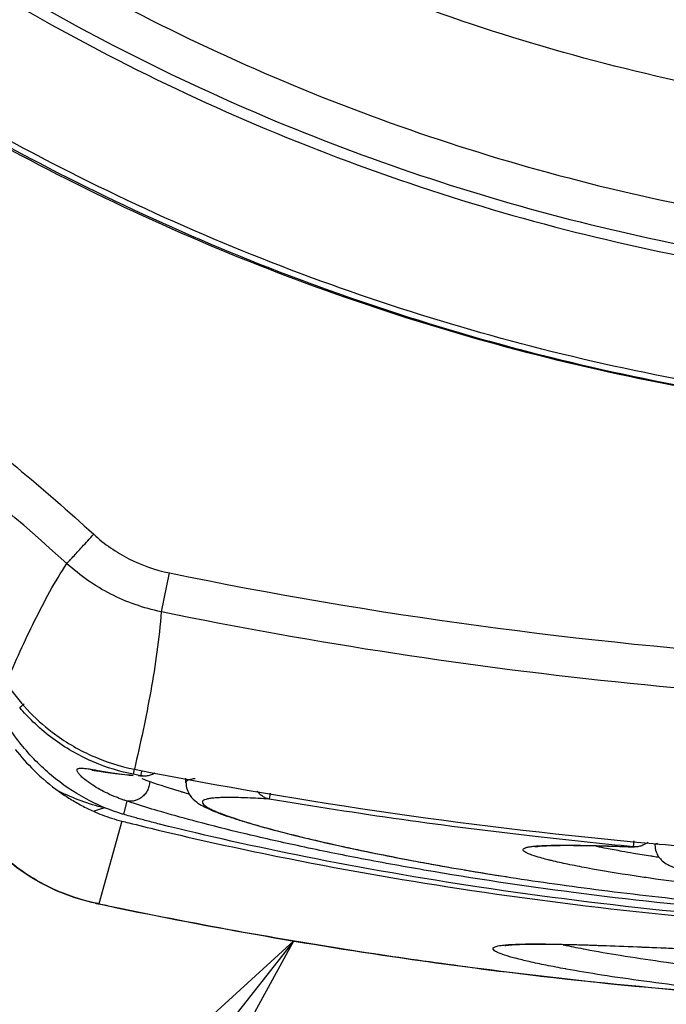
# Model space of a CAD drawing. Units: inches. Extents: x 1.2 to 15.8, y 0.3 to 10.5.
# Drawn here: x 12.3 to 12.4, y 6.5 to 6.6 of the extents above; entities that cross this region are included whole.
import ezdxf

# ---------------------------------------------------------------- set-up
doc = ezdxf.new("R2010")
doc.units = ezdxf.units.IN
doc.header["$LTSCALE"] = 0.935
doc.header["$MEASUREMENT"] = 0
doc.layers.get('0').update_dxf_attribs({"linetype": 'CONTINUOUS'})
doc.layers.add('8_ALL_NOTES_BALLOONS_SYMBOLS_GT', color=7, linetype='CONTINUOUS')

msp = doc.modelspace()

# ---------------------------------------------------------------- linework, layer by layer
at = {"color": 7, "linetype": 'CONTINUOUS'}
for p, q in [((12.337788, 6.501656), (12.338578, 6.505493)), ((12.335022, 6.485644), (12.335122, 6.486145)), ((12.335734, 6.485504), (12.335022, 6.485644)), ((12.340212, 6.484792), (12.340212, 6.48525)), ((12.348519, 6.483792), (12.348418, 6.483199)), ((12.334378, 6.483008), (12.334044, 6.481698)), ((12.333873, 6.481033), (12.331629, 6.472881)), ((12.384387, 6.479098), (12.384329, 6.478495)), ((12.331274, 6.472934), (12.331272, 6.472934)), ((12.331629, 6.47288), (12.331274, 6.472934))]:
    msp.add_line(p, q, dxfattribs=at)
for points, knots in [([(12.41329, 6.550232), (12.402227, 6.551218), (12.380199, 6.555079), (12.348639, 6.566361), (12.31946, 6.5828), (12.293441, 6.603944), (12.271339, 6.629211), (12.253806, 6.657918), (12.24141, 6.689125), (12.23448, 6.721905), (12.233178, 6.75532), (12.237513, 6.788436), (12.247354, 6.820342), (12.26243, 6.850156), (12.28234, 6.877044), (12.306477, 6.900166), (12.334182, 6.91891), (12.364694, 6.932742), (12.397215, 6.941242), (12.419595, 6.943152), (12.430763, 6.943152)], [0, 0, 0, 0, 0.055512, 0.111153, 0.166756, 0.2221, 0.277937, 0.333734, 0.38942, 0.444969, 0.500402, 0.555768, 0.611114, 0.666494, 0.721966, 0.777544, 0.83276, 0.888375, 0.944177, 1, 1, 1, 1]), ([(12.4111, 6.558389), (12.400541, 6.559493), (12.379567, 6.563495), (12.349594, 6.574689), (12.321917, 6.590759), (12.297335, 6.611248), (12.276543, 6.635574), (12.260131, 6.663048), (12.248566, 6.692887), (12.242177, 6.724244), (12.241145, 6.756229), (12.2455, 6.787933), (12.255117, 6.818456), (12.269723, 6.846929), (12.288904, 6.872546), (12.312115, 6.894577), (12.338696, 6.912397), (12.367894, 6.925501), (12.398869, 6.933514), (12.420146, 6.935312), (12.430763, 6.935312)], [0, 0, 0, 0, 0.055556, 0.111112, 0.166667, 0.222223, 0.277778, 0.333334, 0.388889, 0.444445, 0.5, 0.555555, 0.61111, 0.666666, 0.722221, 0.777777, 0.833333, 0.888888, 0.944444, 1, 1, 1, 1]), ([(12.411079, 6.559974), (12.400726, 6.561064), (12.380004, 6.565006), (12.350299, 6.576041), (12.322724, 6.591993), (12.298224, 6.612352), (12.277493, 6.636538), (12.261122, 6.663863), (12.249575, 6.693551), (12.243827, 6.721604), (12.242771, 6.739558), (12.242771, 6.746931)], [0, 0, 0, 0, 0.113459, 0.228642, 0.343825, 0.459008, 0.57419, 0.689372, 0.804554, 0.919736, 1, 1, 1, 1]), ([(12.222101, 6.746303), (12.222115, 6.735357), (12.223823, 6.713446), (12.231533, 6.681451), (12.244126, 6.651092), (12.261295, 6.623104), (12.282611, 6.598153), (12.307563, 6.576837), (12.33555, 6.559668), (12.36591, 6.547075), (12.397905, 6.539366), (12.419816, 6.537658), (12.430763, 6.537644)], [0, 0, 0, 0, 0.100296, 0.200395, 0.300345, 0.400197, 0.499998, 0.5998, 0.699652, 0.799603, 0.899703, 1, 1, 1, 1]), ([(12.261042, 6.618287), (12.267611, 6.609579), (12.282118, 6.593148), (12.307383, 6.572154), (12.335576, 6.555281), (12.366025, 6.542936), (12.398, 6.53541), (12.419854, 6.533724), (12.430763, 6.533724)], [0, 0, 0, 0, 0.166666, 0.333333, 0.499999, 0.666666, 0.833333, 1, 1, 1, 1]), ([(12.304071, 6.574236), (12.313053, 6.567627), (12.332395, 6.555603), (12.363856, 6.542421), (12.397046, 6.534418), (12.419574, 6.532645), (12.430763, 6.532645)], [0, 0, 0, 0, 0.246958, 0.501972, 0.752214, 1, 1, 1, 1]), ([(12.430763, 6.520648), (12.419707, 6.520648), (12.397561, 6.522277), (12.365084, 6.52956), (12.334023, 6.541518), (12.314693, 6.552448), (12.305495, 6.558581)], [0, 0, 0, 0, 0.25, 0.5, 0.75, 1, 1, 1, 1]), ([(12.305175, 6.558108), (12.314397, 6.551958), (12.333776, 6.541001), (12.364916, 6.529012), (12.397476, 6.521711), (12.419679, 6.520077), (12.430763, 6.520077)], [0, 0, 0, 0, 0.25, 0.5, 0.75, 1, 1, 1, 1]), ([(12.30609, 6.557237), (12.315312, 6.551191), (12.334633, 6.540446), (12.365584, 6.528721), (12.397839, 6.521603), (12.419803, 6.520012), (12.430763, 6.520012)], [0, 0, 0, 0, 0.250915, 0.500968, 0.750601, 1, 1, 1, 1]), ([(12.298924, 6.533316), (12.30469, 6.529853), (12.31582, 6.522387), (12.326147, 6.513844), (12.33111, 6.509304)], [0, 0, 0, 0, 0.499998, 1, 1, 1, 1]), ([(12.328453, 6.506419), (12.328482, 6.506449), (12.32858, 6.506552), (12.328784, 6.506773), (12.3291, 6.507115), (12.329512, 6.507563), (12.33, 6.508094), (12.330542, 6.508684), (12.330917, 6.509094), (12.33111, 6.509304)], [0, 0, 0, 0, 0.031527, 0.109467, 0.230101, 0.387662, 0.574634, 0.782077, 1, 1, 1, 1]), ([(12.33111, 6.509304), (12.332182, 6.508331), (12.334499, 6.506724), (12.33716, 6.505791), (12.338576, 6.505493)], [0, 0, 0, 0, 0.500061, 1, 1, 1, 1]), ([(12.322493, 6.494666), (12.32294, 6.495704), (12.323841, 6.497756), (12.325259, 6.500765), (12.326761, 6.503668), (12.327872, 6.505518), (12.328464, 6.506412)], [0, 0, 0, 0, 0.257159, 0.509478, 0.756442, 1, 1, 1, 1]), ([(12.337779, 6.501659), (12.336011, 6.502031), (12.332682, 6.503199), (12.329784, 6.505211), (12.32844, 6.506431)], [0, 0, 0, 0, 0.498785, 1, 1, 1, 1]), ([(12.338576, 6.505493), (12.358767, 6.501356), (12.399762, 6.495795), (12.461765, 6.495795), (12.502762, 6.501357), (12.522954, 6.505495)], [0, 0, 0, 0, 0.333321, 0.666654, 1, 1, 1, 1]), ([(12.337779, 6.501656), (12.337672, 6.500344), (12.337379, 6.497731), (12.336755, 6.49384), (12.336, 6.489979), (12.335426, 6.48742), (12.335126, 6.486144)], [0, 0, 0, 0, 0.250651, 0.500546, 0.750287, 1, 1, 1, 1]), ([(12.523738, 6.501657), (12.493222, 6.495401), (12.430763, 6.489048), (12.368304, 6.495401), (12.337788, 6.501657)], [0, 0, 0, 0, 0.5, 1, 1, 1, 1]), ([(12.322476, 6.494674), (12.323698, 6.492807), (12.326274, 6.490041), (12.330783, 6.487355), (12.333671, 6.486431), (12.335126, 6.486143)], [0, 0, 0, 0, 0.429028, 0.714942, 1, 1, 1, 1]), ([(12.323813, 6.492226), (12.323869, 6.492271), (12.323985, 6.492367), (12.324135, 6.492494), (12.32423, 6.492574), (12.324265, 6.492603)], [0, 0, 0, 0, 0.365055, 0.767087, 1, 1, 1, 1]), ([(12.330835, 6.486968), (12.330798, 6.486985), (12.330071, 6.48731), (12.328027, 6.48838), (12.325712, 6.490153), (12.324236, 6.491728), (12.323813, 6.492228)], [0, 0, 0, 0, 0.013831, 0.268486, 0.777796, 1, 1, 1, 1]), ([(12.323954, 6.488591), (12.323654, 6.488963), (12.323064, 6.489741), (12.322485, 6.490618), (12.322188, 6.491108), (12.32215, 6.491172)], [0, 0, 0, 0, 0.454508, 0.928926, 1, 1, 1, 1]), ([(12.330637, 6.484829), (12.33058, 6.48487), (12.330375, 6.485018), (12.330064, 6.485265), (12.329747, 6.485569), (12.329547, 6.48582), (12.329436, 6.486046), (12.329519, 6.486187), (12.329636, 6.486236), (12.329795, 6.486256), (12.330005, 6.486254), (12.330268, 6.486229), (12.330584, 6.486185), (12.330812, 6.486148), (12.330936, 6.486126)], [0, 0, 0, 0, 0.063664, 0.231067, 0.362824, 0.458577, 0.534639, 0.562844, 0.597529, 0.645354, 0.708898, 0.78903, 0.886004, 1, 1, 1, 1]), ([(12.330914, 6.486046), (12.330942, 6.486044), (12.331191, 6.486034), (12.331554, 6.485962), (12.331991, 6.485899), (12.332249, 6.485861)], [0, 0, 0, 0, 0.054771, 0.427872, 1, 1, 1, 1]), ([(12.330936, 6.486126), (12.331076, 6.486102), (12.331745, 6.485983), (12.332736, 6.485809), (12.333951, 6.485648), (12.334638, 6.485581), (12.335001, 6.485554)], [0, 0, 0, 0, 0.104399, 0.496194, 0.734434, 1, 1, 1, 1]), ([(12.332249, 6.485861), (12.332589, 6.485811), (12.33332, 6.4857), (12.334248, 6.485596), (12.334838, 6.485548), (12.335014, 6.485535)], [0, 0, 0, 0, 0.362411, 0.810078, 1, 1, 1, 1]), ([(12.33715, 6.485763), (12.337034, 6.485691), (12.336786, 6.48557), (12.336518, 6.485504), (12.336381, 6.485485)], [0, 0, 0, 0, 0.499136, 1, 1, 1, 1]), ([(12.333483, 6.481873), (12.332404, 6.482229), (12.330091, 6.48323), (12.328011, 6.484649), (12.326959, 6.485527)], [0, 0, 0, 0, 0.453678, 1, 1, 1, 1]), ([(12.333733, 6.483232), (12.333609, 6.483278), (12.33318, 6.483444), (12.332252, 6.48385), (12.331346, 6.484348), (12.330761, 6.484742), (12.330637, 6.484829)], [0, 0, 0, 0, 0.113714, 0.394997, 0.869477, 1, 1, 1, 1]), ([(12.336638, 6.484935), (12.336633, 6.484772), (12.336584, 6.484448), (12.336399, 6.483992), (12.336113, 6.483594), (12.335743, 6.483278), (12.335419, 6.483116), (12.335229, 6.483057), (12.335191, 6.483046)], [0, 0, 0, 0, 0.192063, 0.384405, 0.575932, 0.765738, 0.953313, 1, 1, 1, 1]), ([(12.335733, 6.485488), (12.335796, 6.485484), (12.335875, 6.485478), (12.335955, 6.485472), (12.335972, 6.485471)], [0, 0, 0, 0, 0.787968, 1, 1, 1, 1]), ([(12.335971, 6.485471), (12.335935, 6.485474), (12.335856, 6.485482), (12.335777, 6.485495), (12.335734, 6.485504)], [0, 0, 0, 0, 0.447926, 1, 1, 1, 1]), ([(12.336638, 6.484935), (12.337633, 6.484594), (12.338729, 6.484242), (12.339832, 6.483909), (12.339928, 6.483881)], [0, 0, 0, 0, 0.912943, 1, 1, 1, 1]), ([(12.34021, 6.484826), (12.340209, 6.484368), (12.340471, 6.483616), (12.341191, 6.482922), (12.34188, 6.482501), (12.342626, 6.482146), (12.343515, 6.48179), (12.344585, 6.481411), (12.345365, 6.481162), (12.345787, 6.481031)], [0, 0, 0, 0, 0.187513, 0.311341, 0.413367, 0.524736, 0.657115, 0.814629, 1, 1, 1, 1]), ([(12.341107, 6.485209), (12.340978, 6.485193), (12.340752, 6.485159), (12.340469, 6.485079), (12.340274, 6.484986), (12.340213, 6.484874), (12.340211, 6.484827), (12.340211, 6.484825)], [0, 0, 0, 0, 0.378712, 0.665227, 0.859837, 0.993933, 1, 1, 1, 1]), ([(12.327713, 6.483934), (12.328067, 6.483681), (12.32879, 6.483201), (12.329916, 6.482554), (12.330691, 6.482175), (12.331083, 6.482)], [0, 0, 0, 0, 0.335616, 0.668923, 1, 1, 1, 1]), ([(12.332135, 6.48232), (12.331366, 6.482519), (12.329866, 6.482987), (12.32842, 6.483599), (12.327715, 6.483938)], [0, 0, 0, 0, 0.503863, 1, 1, 1, 1]), ([(12.348418, 6.483199), (12.348298, 6.483221), (12.348063, 6.483293), (12.347737, 6.483472), (12.347467, 6.483707), (12.347321, 6.48389), (12.347261, 6.48398)], [0, 0, 0, 0, 0.254926, 0.512304, 0.773215, 1, 1, 1, 1]), ([(12.33127, 6.472934), (12.329367, 6.473338), (12.325651, 6.474727), (12.320951, 6.478344), (12.318655, 6.48159), (12.317776, 6.483334)], [0, 0, 0, 0, 0.332407, 0.666212, 1, 1, 1, 1]), ([(12.335191, 6.483046), (12.335077, 6.483015), (12.334807, 6.482967), (12.334531, 6.482979), (12.334378, 6.483008)], [0, 0, 0, 0, 0.430133, 1, 1, 1, 1]), ([(12.33794, 6.481895), (12.337777, 6.481942), (12.336806, 6.482228), (12.33584, 6.482528), (12.335038, 6.482789)], [0, 0, 0, 0, 0.167536, 1, 1, 1, 1]), ([(12.348418, 6.483199), (12.347703, 6.48324), (12.346407, 6.483316), (12.344873, 6.48336), (12.343853, 6.483352), (12.343249, 6.483328), (12.342753, 6.483285), (12.342363, 6.483225), (12.342082, 6.483144), (12.34189, 6.48305), (12.341805, 6.482891), (12.341887, 6.48272), (12.34206, 6.482562), (12.342334, 6.48238), (12.342715, 6.482181), (12.343203, 6.481962), (12.343798, 6.481725), (12.344798, 6.481363), (12.346307, 6.48088), (12.348424, 6.480274), (12.35094, 6.479621), (12.353849, 6.478927), (12.357783, 6.478061), (12.361429, 6.477337), (12.366332, 6.476437), (12.369371, 6.475929), (12.371735, 6.475561)], [0, 0, 0, 0, 0.057028, 0.103205, 0.122081, 0.138117, 0.15132, 0.161717, 0.169398, 0.174635, 0.178285, 0.182349, 0.188422, 0.197042, 0.208394, 0.222559, 0.239565, 0.259376, 0.307178, 0.365566, 0.434507, 0.513953, 0.603429, 0.75496, 0.809656, 1, 1, 1, 1]), ([(12.331083, 6.482), (12.331367, 6.481872), (12.331959, 6.481627), (12.332889, 6.481302), (12.333538, 6.481117), (12.333873, 6.481033)], [0, 0, 0, 0, 0.315936, 0.650083, 1, 1, 1, 1]), ([(12.331084, 6.482002), (12.331348, 6.482106), (12.331696, 6.482219), (12.332053, 6.482302), (12.332135, 6.48232)], [0, 0, 0, 0, 0.771103, 1, 1, 1, 1]), ([(12.523586, 6.481895), (12.522479, 6.481572), (12.519856, 6.48085), (12.515476, 6.479754), (12.508076, 6.478081), (12.49728, 6.476011), (12.484604, 6.474106), (12.468328, 6.472225), (12.450854, 6.470955), (12.430862, 6.470527), (12.412752, 6.470909), (12.39526, 6.472051), (12.378952, 6.473805), (12.366378, 6.475688), (12.357318, 6.477339), (12.351397, 6.478545), (12.346128, 6.479735), (12.341709, 6.480839), (12.339059, 6.481568), (12.33794, 6.481895)], [0, 0, 0, 0, 0.018438, 0.043514, 0.072235, 0.139804, 0.219334, 0.277232, 0.401901, 0.499459, 0.597053, 0.691588, 0.779816, 0.859383, 0.894933, 0.92714, 0.956038, 0.981348, 1, 1, 1, 1]), ([(12.3376, 6.480731), (12.337175, 6.480838), (12.336358, 6.481048), (12.335383, 6.481315), (12.334832, 6.481471), (12.334671, 6.481517)], [0, 0, 0, 0, 0.433938, 0.833966, 1, 1, 1, 1]), ([(12.345787, 6.481031), (12.34628, 6.480879), (12.347344, 6.480566), (12.348415, 6.480273), (12.348989, 6.480121)], [0, 0, 0, 0, 0.464552, 1, 1, 1, 1]), ([(12.337467, 6.480147), (12.341371, 6.479209), (12.351224, 6.477047), (12.367761, 6.474133), (12.387528, 6.471636), (12.408702, 6.469998), (12.430615, 6.469445), (12.452543, 6.469984), (12.473762, 6.471614), (12.493599, 6.474106), (12.510217, 6.47703), (12.520126, 6.479203), (12.524059, 6.480147)], [0, 0, 0, 0, 0.064013, 0.160757, 0.267608, 0.381534, 0.499192, 0.616916, 0.731085, 0.838324, 0.935528, 1, 1, 1, 1]), ([(12.421992, 6.470078), (12.417719, 6.470165), (12.406498, 6.47056), (12.388843, 6.471895), (12.369764, 6.474276), (12.352828, 6.477215), (12.342367, 6.479535), (12.3376, 6.480731)], [0, 0, 0, 0, 0.150452, 0.395122, 0.622994, 0.827014, 1, 1, 1, 1]), ([(12.348989, 6.480121), (12.349645, 6.479947), (12.351046, 6.47959), (12.353289, 6.479053), (12.355807, 6.478486), (12.358613, 6.477894), (12.361714, 6.477281), (12.365119, 6.476653), (12.368835, 6.476014), (12.37287, 6.475374), (12.377234, 6.474739), (12.38192, 6.474122), (12.386908, 6.473532), (12.392171, 6.472984), (12.39769, 6.472489), (12.40344, 6.472057), (12.409385, 6.471698), (12.415479, 6.471423), (12.419585, 6.4713), (12.421656, 6.471254)], [0, 0, 0, 0, 0.027751, 0.059153, 0.094296, 0.13332, 0.176423, 0.223588, 0.274943, 0.330617, 0.390703, 0.455281, 0.523935, 0.596122, 0.671698, 0.750543, 0.831965, 0.915277, 1, 1, 1, 1]), ([(12.386471, 6.478672), (12.386471, 6.478677), (12.38647, 6.478743), (12.3866, 6.478804), (12.386708, 6.47884), (12.38675, 6.478852)], [0, 0, 0, 0, 0.042543, 0.617414, 1, 1, 1, 1]), ([(12.375939, 6.477209), (12.375733, 6.477261), (12.375272, 6.47738), (12.374651, 6.477562), (12.374122, 6.477745), (12.373767, 6.477904), (12.373548, 6.478031), (12.373425, 6.478183), (12.373498, 6.478317), (12.373647, 6.478387), (12.373868, 6.478456), (12.374175, 6.478511), (12.374408, 6.47854), (12.374538, 6.478553)], [0, 0, 0, 0, 0.163004, 0.364495, 0.495491, 0.593166, 0.658492, 0.696321, 0.722062, 0.761392, 0.820163, 0.899917, 1, 1, 1, 1]), ([(12.374538, 6.478553), (12.374539, 6.478553), (12.374656, 6.478565), (12.374773, 6.478575), (12.374888, 6.478584)], [0, 0, 0, 0, 0.012548, 1, 1, 1, 1]), ([(12.374627, 6.478521), (12.374627, 6.478521), (12.374646, 6.478492), (12.375165, 6.478586), (12.375623, 6.478595), (12.376343, 6.478631), (12.377176, 6.47864), (12.37819, 6.478642), (12.379362, 6.478628), (12.380703, 6.478601), (12.38221, 6.47856), (12.383476, 6.478519), (12.384239, 6.478493), (12.384444, 6.478485)], [0, 0, 0, 0, 0.001354, 0.046711, 0.100021, 0.169671, 0.255644, 0.358104, 0.477409, 0.613715, 0.767033, 0.937308, 1, 1, 1, 1]), ([(12.374888, 6.478584), (12.374932, 6.478587), (12.375381, 6.478618), (12.376074, 6.478642), (12.376896, 6.478653), (12.377313, 6.478654), (12.377487, 6.478654)], [0, 0, 0, 0, 0.05135, 0.518273, 0.800025, 1, 1, 1, 1]), ([(12.377487, 6.478654), (12.377585, 6.478654), (12.377954, 6.478653), (12.378322, 6.47865), (12.378593, 6.478647)], [0, 0, 0, 0, 0.267208, 1, 1, 1, 1]), ([(12.378593, 6.478647), (12.3793, 6.478639), (12.381041, 6.478603), (12.382782, 6.478545), (12.383817, 6.478511)], [0, 0, 0, 0, 0.405862, 1, 1, 1, 1]), ([(12.380711, 6.478552), (12.381033, 6.478486), (12.381863, 6.478322), (12.382695, 6.478168), (12.383204, 6.478077)], [0, 0, 0, 0, 0.38841, 1, 1, 1, 1]), ([(12.38647, 6.478673), (12.38647, 6.47844), (12.386573, 6.477843), (12.387051, 6.477155), (12.387678, 6.476743), (12.388195, 6.476524), (12.388707, 6.476357), (12.38929, 6.4762), (12.389977, 6.476041), (12.390782, 6.475877), (12.391714, 6.475707), (12.392783, 6.47553), (12.393996, 6.475346), (12.395358, 6.475155), (12.396877, 6.47496), (12.398556, 6.474762), (12.4004, 6.474562), (12.402414, 6.474363), (12.4046, 6.474167), (12.406956, 6.473977), (12.409475, 6.473797), (12.412148, 6.47363), (12.413981, 6.473533), (12.414922, 6.473487)], [0, 0, 0, 0, 0.022974, 0.058681, 0.080747, 0.097641, 0.114925, 0.134832, 0.158302, 0.185733, 0.217359, 0.253539, 0.294555, 0.340578, 0.391776, 0.44833, 0.510437, 0.578163, 0.651669, 0.730938, 0.815624, 0.905354, 1, 1, 1, 1]), ([(12.385986, 6.475394), (12.385458, 6.47547), (12.383366, 6.475777), (12.380647, 6.476222), (12.37794, 6.47675), (12.37668, 6.477028), (12.37605, 6.477182), (12.375939, 6.477209)], [0, 0, 0, 0, 0.156483, 0.621029, 0.809441, 0.966496, 1, 1, 1, 1]), ([(12.386046, 6.477601), (12.38609, 6.477594), (12.386175, 6.477581), (12.386259, 6.477567), (12.3863, 6.477561)], [0, 0, 0, 0, 0.521562, 1, 1, 1, 1]), ([(12.437233, 6.472542), (12.433064, 6.472469), (12.425948, 6.472465), (12.417882, 6.472695), (12.410879, 6.473009), (12.404603, 6.4734), (12.397008, 6.474058), (12.391096, 6.474705), (12.387404, 6.475192), (12.385986, 6.475394)], [0, 0, 0, 0, 0.243435, 0.415395, 0.471211, 0.652758, 0.78255, 0.916323, 1, 1, 1, 1]), ([(12.327084, 6.47435), (12.326732, 6.474513), (12.326365, 6.474696), (12.326004, 6.47489), (12.325985, 6.4749)], [0, 0, 0, 0, 0.947007, 1, 1, 1, 1]), ([(12.331625, 6.472859), (12.341858, 6.470697), (12.356292, 6.468146), (12.370819, 6.466262), (12.374978, 6.465777)], [0, 0, 0, 0, 0.714153, 1, 1, 1, 1]), ([(12.333076, 6.472577), (12.341599, 6.470804), (12.350382, 6.469228), (12.359202, 6.4679), (12.359413, 6.467868)], [0, 0, 0, 0, 0.976116, 1, 1, 1, 1]), ([(12.372641, 6.467522), (12.372306, 6.467611), (12.371729, 6.467774), (12.371028, 6.468036), (12.370632, 6.468228), (12.370483, 6.468412), (12.370515, 6.46854), (12.370647, 6.468618), (12.370952, 6.468729), (12.371285, 6.468777), (12.371549, 6.468806), (12.371601, 6.468811)], [0, 0, 0, 0, 0.289436, 0.50055, 0.623553, 0.657216, 0.684004, 0.721857, 0.778851, 0.956929, 1, 1, 1, 1]), ([(12.371659, 6.468772), (12.371661, 6.46877), (12.371683, 6.468759), (12.372021, 6.468816), (12.372224, 6.468829), (12.372379, 6.468839)], [0, 0, 0, 0, 0.058677, 0.341534, 1, 1, 1, 1]), ([(12.372163, 6.468858), (12.372244, 6.468864), (12.372755, 6.468893), (12.373683, 6.468916), (12.374527, 6.468919), (12.374941, 6.468917)], [0, 0, 0, 0, 0.087977, 0.553507, 1, 1, 1, 1]), ([(12.372379, 6.468839), (12.372601, 6.468853), (12.373169, 6.468885), (12.374063, 6.468902), (12.374808, 6.468905), (12.375244, 6.468904), (12.375316, 6.468903)], [0, 0, 0, 0, 0.243322, 0.554948, 0.926409, 1, 1, 1, 1]), ([(12.376598, 6.468899), (12.377553, 6.468882), (12.379074, 6.468841), (12.380594, 6.468791), (12.38116, 6.468771)], [0, 0, 0, 0, 0.627721, 1, 1, 1, 1]), ([(12.377116, 6.46888), (12.378086, 6.468861), (12.380168, 6.468803), (12.383486, 6.468683), (12.38718, 6.468537), (12.391188, 6.468374), (12.39545, 6.468207), (12.399909, 6.468043), (12.404527, 6.467892), (12.409259, 6.467758), (12.414053, 6.467647), (12.418864, 6.467563), (12.42367, 6.467507), (12.428451, 6.467479), (12.433177, 6.467479), (12.437815, 6.467507), (12.442334, 6.467559), (12.446717, 6.467633), (12.450953, 6.467726), (12.455019, 6.467834), (12.458888, 6.467953), (12.462537, 6.468077), (12.46596, 6.468203), (12.469156, 6.468328), (12.472124, 6.468447), (12.474858, 6.468557), (12.477352, 6.468656), (12.479605, 6.46874), (12.481028, 6.468788), (12.481699, 6.468809)], [0, 0, 0, 0, 0.027821, 0.059707, 0.095207, 0.133827, 0.174729, 0.217495, 0.261784, 0.307217, 0.353228, 0.399261, 0.445209, 0.491031, 0.536337, 0.580741, 0.623998, 0.665918, 0.706455, 0.74547, 0.782562, 0.817447, 0.85016, 0.880759, 0.909172, 0.935333, 0.959195, 0.980741, 1, 1, 1, 1]), ([(12.377426, 6.468834), (12.377526, 6.468812), (12.377941, 6.468725), (12.378355, 6.468641), (12.37867, 6.468578)], [0, 0, 0, 0, 0.241302, 1, 1, 1, 1]), ([(12.37867, 6.468578), (12.37899, 6.468515), (12.38044, 6.468237), (12.383223, 6.467756), (12.388865, 6.466909), (12.395215, 6.466156), (12.402178, 6.46551), (12.410099, 6.464921), (12.418361, 6.464533), (12.426848, 6.464363), (12.435474, 6.464346), (12.442976, 6.464536), (12.449322, 6.464842), (12.453341, 6.465073), (12.459889, 6.465536), (12.468339, 6.466355), (12.475989, 6.467375), (12.481036, 6.468222), (12.483173, 6.468636), (12.484133, 6.468841)], [0, 0, 0, 0, 0.009235, 0.041802, 0.079925, 0.170761, 0.222765, 0.277912, 0.395609, 0.456891, 0.518214, 0.639814, 0.669288, 0.698091, 0.753776, 0.855132, 0.938381, 0.972208, 1, 1, 1, 1]), ([(12.38116, 6.468771), (12.382356, 6.46873), (12.384567, 6.468645), (12.387878, 6.468512), (12.393651, 6.468277), (12.398409, 6.468096), (12.402068, 6.467975)], [0, 0, 0, 0, 0.171568, 0.317364, 0.47509, 1, 1, 1, 1]), ([(12.377637, 6.466452), (12.376997, 6.466568), (12.375799, 6.466796), (12.374147, 6.467146), (12.373123, 6.467394), (12.372656, 6.467518), (12.372641, 6.467522)], [0, 0, 0, 0, 0.381633, 0.716109, 0.990865, 1, 1, 1, 1]), ([(12.369035, 6.466526), (12.375089, 6.465743), (12.382267, 6.464955), (12.38946, 6.464329), (12.390574, 6.464236)], [0, 0, 0, 0, 0.845242, 1, 1, 1, 1]), ([(12.406092, 6.463206), (12.404389, 6.463318), (12.400785, 6.463582), (12.395444, 6.46406), (12.390239, 6.464617), (12.385551, 6.465205), (12.381426, 6.465803), (12.378851, 6.466232), (12.377657, 6.466448), (12.377637, 6.466452)], [0, 0, 0, 0, 0.178734, 0.378264, 0.561479, 0.726737, 0.872946, 0.997815, 1, 1, 1, 1]), ([(12.375174, 6.465754), (12.382255, 6.464933), (12.392849, 6.463942), (12.403467, 6.463303), (12.406971, 6.46313)], [0, 0, 0, 0, 0.67022, 1, 1, 1, 1])]:
    msp.add_open_spline(points, degree=3, knots=knots, dxfattribs=at)
for points in [[(12.328453, 6.506419), (12.319516, 6.514601), (12.309775, 6.521986), (12.299477, 6.528384)], [(12.326959, 6.485527), (12.325859, 6.486446), (12.324852, 6.487477), (12.323954, 6.488591)], [(12.32338, 6.488098), (12.323947, 6.487371), (12.32456, 6.486681), (12.325216, 6.486034)], [(12.331154, 6.48683), (12.331047, 6.486875), (12.330941, 6.486921), (12.330835, 6.486968)], [(12.335022, 6.485644), (12.333705, 6.485903), (12.332402, 6.486302), (12.331154, 6.48683)], [(12.325216, 6.486034), (12.325991, 6.48527), (12.326827, 6.484565), (12.327713, 6.483934)], [(12.335139, 6.48614), (12.352038, 6.482813), (12.369139, 6.480368), (12.386302, 6.478819)], [(12.33579, 6.485789), (12.335772, 6.485694), (12.335754, 6.485599), (12.335734, 6.485504)], [(12.335835, 6.486018), (12.33582, 6.485942), (12.335805, 6.485865), (12.33579, 6.485789)], [(12.335484, 6.485522), (12.335568, 6.485516), (12.335651, 6.48551), (12.335734, 6.485504)], [(12.335857, 6.485233), (12.336114, 6.485126), (12.336375, 6.485026), (12.336638, 6.484935)], [(12.336381, 6.485485), (12.336245, 6.485466), (12.336108, 6.485462), (12.335972, 6.485471)], [(12.339928, 6.483881), (12.340131, 6.48382), (12.340334, 6.483759), (12.340538, 6.483699)], [(12.334087, 6.483105), (12.333969, 6.483146), (12.33385, 6.483188), (12.333733, 6.483232)], [(12.334377, 6.483008), (12.33428, 6.483039), (12.334184, 6.483072), (12.334087, 6.483105)], [(12.335038, 6.482789), (12.334818, 6.482861), (12.334598, 6.482934), (12.334378, 6.483008)], [(12.37465, 6.479502), (12.365875, 6.480501), (12.357125, 6.481734), (12.348418, 6.483199)], [(12.333861, 6.481753), (12.333735, 6.481791), (12.333609, 6.481831), (12.333483, 6.481873)], [(12.334044, 6.481698), (12.333983, 6.481716), (12.333922, 6.481734), (12.333861, 6.481753)], [(12.333872, 6.481032), (12.334104, 6.480974), (12.334336, 6.480916), (12.334567, 6.480858)], [(12.334671, 6.481517), (12.334462, 6.481577), (12.334254, 6.481638), (12.334046, 6.481699)], [(12.334567, 6.480858), (12.335533, 6.480616), (12.336499, 6.480379), (12.337467, 6.480147)], [(12.38433, 6.478496), (12.3811, 6.478799), (12.377873, 6.479135), (12.37465, 6.479502)], [(12.385779, 6.478945), (12.385631, 6.478821), (12.385465, 6.478719), (12.385288, 6.478643)], [(12.383204, 6.478077), (12.383586, 6.478008), (12.383969, 6.477942), (12.384352, 6.477877)], [(12.383817, 6.478511), (12.383988, 6.478506), (12.384159, 6.4785), (12.384329, 6.478495)], [(12.384444, 6.478486), (12.384406, 6.478489), (12.384368, 6.478492), (12.384329, 6.478495)], [(12.384874, 6.478518), (12.384732, 6.478491), (12.384588, 6.47848), (12.384445, 6.478485)], [(12.385288, 6.478643), (12.385155, 6.478586), (12.385016, 6.478544), (12.384874, 6.478518)], [(12.386302, 6.478819), (12.389489, 6.478531), (12.392678, 6.478275), (12.395868, 6.478049)], [(12.325985, 6.4749), (12.324558, 6.475672), (12.323228, 6.476621), (12.322034, 6.477719)], [(12.384352, 6.477877), (12.384916, 6.477782), (12.385481, 6.47769), (12.386046, 6.477601)], [(12.3863, 6.477561), (12.386501, 6.477529), (12.386703, 6.477498), (12.386905, 6.477468)], [(12.371735, 6.475561), (12.371781, 6.475554), (12.371828, 6.475546), (12.371874, 6.475539)], [(12.331283, 6.472951), (12.329841, 6.473257), (12.328427, 6.473728), (12.327084, 6.47435)], [(12.331274, 6.472934), (12.331391, 6.472909), (12.331508, 6.472884), (12.331625, 6.472859)], [(12.331629, 6.472881), (12.331513, 6.472903), (12.331398, 6.472927), (12.331283, 6.472951)], [(12.331629, 6.47288), (12.332111, 6.472778), (12.332593, 6.472677), (12.333076, 6.472577)], [(12.371601, 6.468811), (12.371788, 6.468831), (12.371976, 6.468846), (12.372163, 6.468858)], [(12.374941, 6.468917), (12.375066, 6.468917), (12.375191, 6.468916), (12.375316, 6.468915)], [(12.375316, 6.468915), (12.375382, 6.468915), (12.375447, 6.468914), (12.375513, 6.468913)], [(12.375316, 6.468903), (12.375381, 6.468903), (12.375446, 6.468903), (12.375512, 6.468902)], [(12.375513, 6.468913), (12.37573, 6.468911), (12.375947, 6.468909), (12.376163, 6.468906)], [(12.375513, 6.468902), (12.376047, 6.468898), (12.376582, 6.46889), (12.377116, 6.46888)], [(12.376163, 6.468906), (12.376308, 6.468904), (12.376453, 6.468901), (12.376598, 6.468899)], [(12.359413, 6.467868), (12.362616, 6.467388), (12.365823, 6.46694), (12.369035, 6.466526)], [(12.374978, 6.465777), (12.375043, 6.46577), (12.375108, 6.465762), (12.375174, 6.465754)]]:
    msp.add_open_spline(points, degree=3, dxfattribs=at)
at = {"layer": '8_ALL_NOTES_BALLOONS_SYMBOLS_GT', "color": 2, "linetype": 'CONTINUOUS'}
msp.add_line((12.350848, 6.469232), (11.95293, 5.962654), dxfattribs=at)
msp.add_lwpolyline([(12.259601, 6.302478), (12.350848, 6.469232), (12.210451, 6.341086), (12.259601, 6.302478)], dxfattribs=at)

doc.saveas('drawing.dxf')
